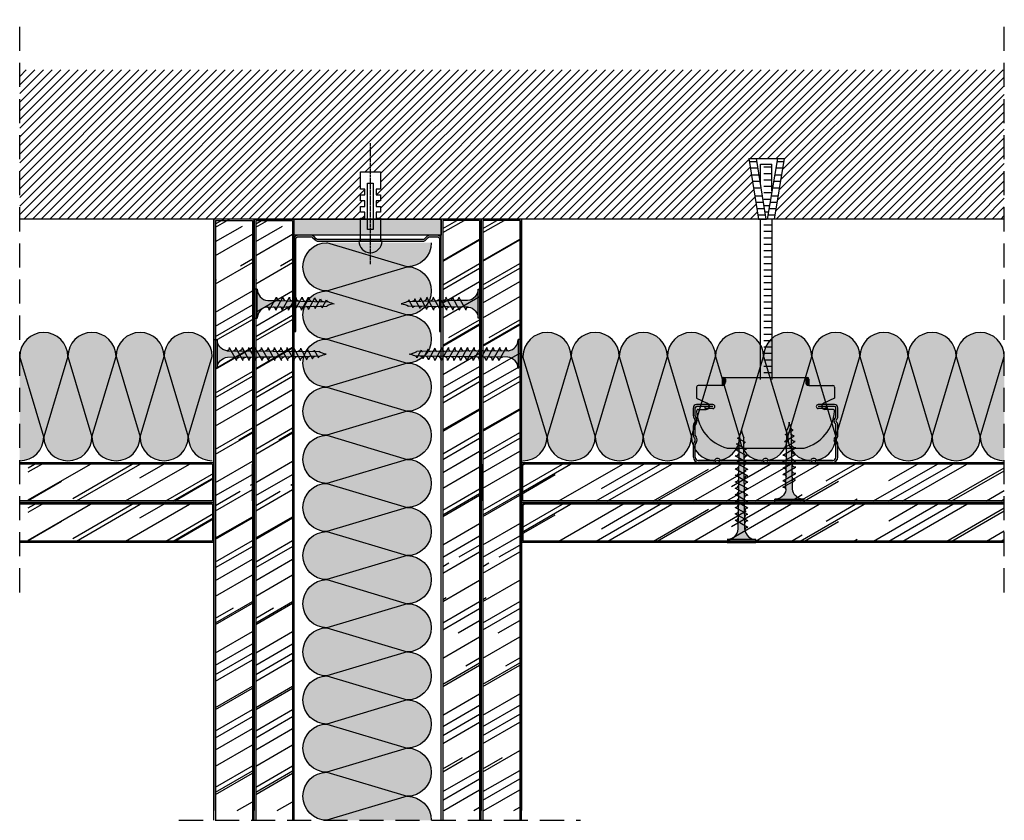
# Model space of a CAD drawing. Units: millimetres. Extents: x 125 to 432, y 357 to 606.
import ezdxf

# ---------------------------------------------------------------- set-up
doc = ezdxf.new("R2010")
doc.units = ezdxf.units.MM
for name, pattern in [('HIDDEN', [0.375, 0.25, -0.125]), ('STRICHPUNKT', [1, 0.5, -0.25, 0, -0.25]), ('TRAZOS', [0.75, 0.5, -0.25])]:
    doc.linetypes.add(name, pattern=pattern)
for name, color, linetype in [('Aislante', 51, 'Continuous'), ('B Estanca', 253, 'Continuous'), ('Eje', 7, 'HIDDEN'), ('Lineas Aux', 2, 'STRICHPUNKT'), ('Montantes', 7, 'Continuous'), ('P STD', 5, 'Continuous'), ('Perfileria', 5, 'Continuous'), ('Placas', 5, 'Continuous'), ('Tornillos', 1, 'Continuous')]:
    doc.layers.add(name, color=color, linetype=linetype)

# ---------------------------------------------------------------- blocks, each defined once
blk = doc.blocks.new('R48')
blk.add_lwpolyline([(652.44, 1320.66), (652.44, 1291.96, 0.414214), (653.74, 1290.66), (655.88, 1290.66, 0.198912), (656.8, 1291.04), (657.58, 1291.82, -0.198912), (658.14, 1292.05), (690.8, 1292.05, -0.198912), (691.37, 1291.82), (692.14, 1291.04, 0.198912), (693.06, 1290.66), (696.94, 1290.66, 0.414214), (698.24, 1291.96), (698.24, 1320.66), (697.74, 1320.66), (697.74, 1291.96, -0.414214), (696.94, 1291.16), (693.06, 1291.16, -0.198912), (692.5, 1291.4), (691.72, 1292.17, 0.198912), (690.8, 1292.55), (658.14, 1292.55, 0.198912), (657.22, 1292.17), (656.45, 1291.4, -0.198912), (655.88, 1291.16), (653.74, 1291.16, -0.414214), (652.94, 1291.96), (652.94, 1320.66)], format="xyb", close=True)
blk = doc.blocks.new('A$C2C8B1C1F')
at = {"layer": 'Montantes'}
h = blk.add_hatch(color=256, dxfattribs=at)
edge = h.paths.add_edge_path()
edge.add_line((45.8, 0), (45.8, 28.7))
edge.add_arc((44.5, 28.7), 1.3, 0, 90)
edge.add_line((44.5, 30), (42.36, 30))
edge.add_arc((42.36, 28.7), 1.3, 90, 135)
edge.add_line((41.44, 29.62), (40.67, 28.84))
edge.add_arc((40.1, 29.41), 0.8, 270, 315, ccw=False)
edge.add_line((40.1, 28.61), (7.44, 28.61))
edge.add_arc((7.44, 29.41), 0.8, 225, 270, ccw=False)
edge.add_line((6.87, 28.84), (6.1, 29.62))
edge.add_arc((5.18, 28.7), 1.3, 45, 90)
edge.add_line((5.18, 30), (1.3, 30))
edge.add_arc((1.3, 28.7), 1.3, 90, 180)
edge.add_line((0, 28.7), (0, 0))
edge.add_line((0, 0), (0.5, 0))
edge.add_line((0.5, 0), (0.5, 28.7))
edge.add_arc((1.3, 28.7), 0.8, 90, 180, ccw=False)
edge.add_line((1.3, 29.5), (5.18, 29.5))
edge.add_arc((5.18, 28.7), 0.8, 45, 90, ccw=False)
edge.add_line((5.75, 29.27), (6.52, 28.49))
edge.add_arc((7.44, 29.41), 1.3, 225, 270)
edge.add_line((7.44, 28.11), (40.1, 28.11))
edge.add_arc((40.1, 29.41), 1.3, 270, 315)
edge.add_line((41.02, 28.49), (41.79, 29.27))
edge.add_arc((42.36, 28.7), 0.8, 90, 135, ccw=False)
edge.add_line((42.36, 29.5), (44.5, 29.5))
edge.add_arc((44.5, 28.7), 0.8, 0, 90, ccw=False)
edge.add_line((45.3, 28.7), (45.3, 0))
edge.add_line((45.3, 0), (45.8, 0))
at = {"layer": 'Montantes', "rotation": 180}
blk.add_blockref('R48', (698.24, 1320.66), dxfattribs=at)
blk = doc.blocks.new('TAN')
for p, q in [((624.46, 688.72), (627.54, 669.81)), ((624.46, 688.72), (626.74, 688.72)), ((624.63, 687.73), (626.9, 687.73)), ((626.74, 688.72), (629.82, 669.81)), ((626.74, 688.72), (633.4, 688.72)), ((633.4, 688.72), (630.22, 669.81)), ((635.52, 688.72), (632.33, 669.81)), ((633.24, 687.73), (635.35, 687.73)), ((633.4, 688.72), (635.52, 688.72)), ((624.95, 685.73), (627.23, 685.73)), ((628.07, 686.93), (631.7, 686.93)), ((628.07, 680.56), (628.07, 686.93)), ((629.16, 686.03), (631.7, 686.03)), ((631.7, 678.62), (631.7, 686.93)), ((632.9, 685.73), (635.01, 685.73)), ((625.3, 683.56), (627.58, 683.56)), ((625.63, 681.56), (627.9, 681.56)), ((629.16, 684.03), (631.7, 684.03)), ((629.16, 682.03), (631.7, 682.03)), ((632.2, 681.56), (634.31, 681.56)), ((632.54, 683.56), (634.65, 683.56)), ((625.95, 679.56), (628.23, 679.56)), ((629.16, 680.03), (631.7, 680.03)), ((631.86, 679.56), (633.98, 679.56)), ((626.36, 677.07), (628.64, 677.07)), ((629.16, 678.03), (631.61, 678.03)), ((629.16, 676.03), (631.27, 676.03)), ((631.44, 677.07), (633.56, 677.07)), ((626.69, 675.07), (628.96, 675.07)), ((627.01, 673.07), (629.29, 673.07)), ((629.16, 674.03), (630.93, 674.03)), ((629.45, 672.03), (630.6, 672.03)), ((630.77, 673.07), (632.88, 673.07)), ((631.11, 675.07), (633.22, 675.07)), ((627.34, 671.07), (629.61, 671.07)), ((627.54, 669.81), (629.94, 669.81)), ((632.33, 669.81), (629.94, 669.81)), ((630.43, 671.07), (632.55, 671.07))]:
    blk.add_line(p, q)
blk = doc.blocks.new('A$C2EFE083D')
at = {"layer": 'B Estanca'}
for p, q in [((7.5, 172.5), (32.5, 180)), ((32.5, 165), (7.5, 172.5)), ((32.5, 165), (7.5, 157.5)), ((7.5, 157.5), (32.5, 150)), ((32.5, 150), (7.5, 142.5)), ((7.5, 142.5), (32.5, 135)), ((32.5, 135), (7.5, 127.5)), ((7.5, 127.5), (32.5, 120)), ((32.5, 120), (7.5, 112.5)), ((7.5, 112.5), (32.5, 105)), ((32.5, 105), (7.5, 97.5)), ((7.5, 97.5), (32.5, 90)), ((32.5, 90), (7.5, 82.5)), ((7.5, 82.5), (32.5, 75)), ((32.5, 75), (7.5, 67.5)), ((7.5, 67.5), (32.5, 60)), ((32.5, 60), (7.5, 52.5)), ((7.5, 52.5), (32.5, 45)), ((32.5, 45), (7.5, 37.5)), ((7.5, 37.5), (32.5, 30)), ((32.5, 30), (7.5, 22.5)), ((7.5, 22.5), (32.5, 15)), ((32.5, 15), (7.5, 7.5)), ((7.5, 7.5), (32.5, 0))]:
    blk.add_line(p, q, dxfattribs=at)
for centre, start, end in [((7.5, 180), 180, 270), ((32.5, 172.5), 270, 90), ((7.5, 165), 90, 270), ((32.5, 157.5), 270, 90), ((7.5, 150), 90, 270), ((32.5, 142.5), 270, 90), ((7.5, 135), 90, 270), ((32.5, 127.5), 270, 90), ((7.5, 120), 90, 270), ((32.5, 112.5), 270, 90), ((7.5, 105), 90, 270), ((32.5, 97.5), 270, 90), ((7.5, 90), 90, 270), ((32.5, 82.5), 270, 90), ((7.5, 75), 90, 270), ((32.5, 67.5), 270, 90), ((7.5, 60), 90, 270), ((32.5, 52.5), 270, 90), ((7.5, 45), 90, 270), ((32.5, 37.5), 270, 90), ((7.5, 30), 90, 270), ((32.5, 22.5), 270, 90), ((7.5, 15), 90, 270), ((32.5, 7.5), 270, 90), ((7.5, 0), 90, 180)]:
    blk.add_arc(centre, 7.5, start, end, dxfattribs=at)
blk = doc.blocks.new('TACO1')
at = {"flags": 128}
blk.add_lwpolyline([(0, 3.15), (-7.2, 3.15), (-7.2, 1.8), (-9, 1.8), (-9, 3.15), (-10.8, 3.15), (-10.8, 1.8), (-12.6, 1.8), (-12.6, 3.15), (-14.4, 3.15), (-14.4, 1.8), (-16.2, 1.8), (-16.2, 3.15), (-21.6, 3.15), (-21.6, -3.15), (-16.2, -3.15), (-16.2, -1.8), (-14.4, -1.8), (-14.4, -3.15), (-12.6, -3.15), (-12.6, -1.8), (-10.8, -1.8), (-10.8, -3.15), (-9, -3.15), (-9, -1.8), (-7.2, -1.8), (-7.2, -3.15), (0, -3.15)], dxfattribs=at)
blk.add_lwpolyline([(0, -3.6), (0, 3.6, -1)], format="xyb", close=True, dxfattribs=at)
blk.add_lwpolyline([(-3.62, 0), (-3.62, 0.89), (-18.03, 0.89), (-18.03, 0), (-18.03, -0.89), (-3.62, -0.89)], close=True, dxfattribs=at)
at = {"layer": 'Eje'}
blk.add_line((7.2, 0), (-30.6, 0), dxfattribs=at)
blk = doc.blocks.new('A$C743054BC')
at = {"layer": 'Tornillos', "xscale": -1, "rotation": 90}
blk.add_blockref('TACO1', (3.6, 7.2), dxfattribs=at)
blk = doc.blocks.new('A$C0415762E')
at = {"layer": 'B Estanca'}
for p, q in [((7.5, 7.5), (0, 32.5)), ((15, 32.5), (7.5, 7.5)), ((15, 32.5), (22.5, 7.5)), ((22.5, 7.5), (30, 32.5)), ((30, 32.5), (37.5, 7.5)), ((37.5, 7.5), (45, 32.5)), ((45, 32.5), (52.5, 7.5)), ((52.5, 7.5), (60, 32.5))]:
    blk.add_line(p, q, dxfattribs=at)
for centre, start, end in [((7.5, 32.5), 0, 180), ((22.5, 32.5), 0, 180), ((37.5, 32.5), 0, 180), ((52.5, 32.5), 0, 180), ((0, 7.5), 270, 0), ((15, 7.5), 180, 0), ((30, 7.5), 180, 0), ((45, 7.5), 180, 0), ((60, 7.5), 180, 270)]:
    blk.add_arc(centre, 7.5, start, end, dxfattribs=at)
blk = doc.blocks.new('A$C017122FD')
at = {"layer": 'B Estanca'}
for p, q in [((7.5, 7.5), (0, 32.5)), ((15, 32.5), (7.5, 7.5)), ((15, 32.5), (22.5, 7.5)), ((22.5, 7.5), (30, 32.5)), ((30, 32.5), (37.5, 7.5)), ((37.5, 7.5), (45, 32.5)), ((45, 32.5), (52.5, 7.5)), ((52.5, 7.5), (60, 32.5)), ((60, 32.5), (67.5, 7.5)), ((67.5, 7.5), (75, 32.5)), ((75, 32.5), (82.5, 7.5)), ((82.5, 7.5), (90, 32.5)), ((90, 32.5), (97.5, 7.5)), ((97.5, 7.5), (105, 32.5)), ((105, 32.5), (112.5, 7.5)), ((112.5, 7.5), (120, 32.5)), ((120, 32.5), (127.5, 7.5)), ((127.5, 7.5), (135, 32.5)), ((135, 32.5), (142.5, 7.5)), ((142.5, 7.5), (150, 32.5))]:
    blk.add_line(p, q, dxfattribs=at)
for centre, start, end in [((7.5, 32.5), 0, 180), ((22.5, 32.5), 0, 180), ((37.5, 32.5), 0, 180), ((52.5, 32.5), 0, 180), ((67.5, 32.5), 0, 180), ((82.5, 32.5), 0, 180), ((97.5, 32.5), 0, 180), ((112.5, 32.5), 0, 180), ((127.5, 32.5), 0, 180), ((142.5, 32.5), 0, 180), ((0, 7.5), 270, 0), ((15, 7.5), 180, 0), ((30, 7.5), 180, 0), ((45, 7.5), 180, 0), ((60, 7.5), 180, 0), ((75, 7.5), 180, 0), ((90, 7.5), 180, 0), ((105, 7.5), 180, 0), ((120, 7.5), 180, 0), ((135, 7.5), 180, 0), ((150, 7.5), 180, 270)]:
    blk.add_arc(centre, 7.5, start, end, dxfattribs=at)
blk = doc.blocks.new('VRM6')
for p, q in [((0, 0), (0, 50)), ((3.64, 0), (3.64, 50)), ((1.09, 48.17), (3.64, 48.17)), ((1.09, 46.17), (3.64, 46.17)), ((1.09, 44.17), (3.64, 44.17)), ((1.09, 42.17), (3.64, 42.17)), ((1.09, 40.17), (3.64, 40.17)), ((1.09, 38.17), (3.64, 38.17)), ((1.09, 36.17), (3.64, 36.17)), ((1.09, 34.17), (3.64, 34.17)), ((1.09, 32.17), (3.64, 32.17)), ((1.09, 30.17), (3.64, 30.17)), ((1.09, 28.17), (3.64, 28.17)), ((1.09, 26.17), (3.64, 26.17)), ((1.09, 24.17), (3.64, 24.17)), ((1.09, 22.17), (3.64, 22.17)), ((1.09, 20.17), (3.64, 20.17)), ((1.09, 18.17), (3.64, 18.17)), ((1.09, 16.17), (3.64, 16.17)), ((1.09, 14.17), (3.64, 14.17)), ((1.09, 12.17), (3.64, 12.17)), ((1.09, 10.17), (3.64, 10.17)), ((1.09, 8.17), (3.64, 8.17)), ((1.09, 6.17), (3.64, 6.17)), ((1.09, 4.17), (3.64, 4.17)), ((1.09, 2.17), (3.64, 2.17))]:
    blk.add_line(p, q)
blk = doc.blocks.new('A$C7D387AE5')
at = {"layer": 'Perfileria'}
blk.add_hatch(color=9, dxfattribs=at).paths.add_polyline_path([(33.5, 0, 0.322486), (42.99, 11.48, 0.42701), (42.49, 12), (40, 12, -0.843039), (39.67, 13.94), (43, 15.5), (43, 19, 0.414214), (42.5, 19.5), (35, 19.5, -0.414214), (34, 20.5), (34, 21.5, -0.414214), (34.5, 22), (8.5, 22, -0.414214), (9, 21.5), (9, 20.5, -0.414214), (8, 19.5), (0.5, 19.5, 0.414214), (0, 19), (0, 15.5), (3.33, 13.94, -0.843039), (3, 12), (0.51, 12, 0.42701), (0.01, 11.48, 0.322486), (9.5, 0)])
at = {"layer": 'Tornillos'}
h = blk.add_hatch(color=9, dxfattribs=at)
edge = h.paths.add_edge_path()
edge.add_arc((8.6, 21), 0.5, 396.8699, 443.6206, ccw=False)
edge.add_line((9, 21.3), (9, 21.5))
edge.add_arc((8.5, 21.5), 0.5, 360, 450)
edge.add_arc((8.5, 21.5), 0.5, 450, 540)
edge.add_line((8, 21.5), (8, 19.5))
edge.add_arc((8, 20.5), 1, 270, 306.8699)
edge.add_line((8.6, 19.7), (8.6, 21.45))
edge.add_arc((8.65, 21.45), 0.05, 83.6206, 180, ccw=False)
h = blk.add_hatch(color=9, dxfattribs=at)
edge = h.paths.add_edge_path()
edge.add_arc((34.4, 21), 0.5, 96.3794, 143.1301)
edge.add_line((34, 21.3), (34, 21.5))
edge.add_arc((34.5, 21.5), 0.5, 90, 180, ccw=False)
edge.add_arc((34.5, 21.5), 0.5, 0, 90, ccw=False)
edge.add_line((35, 21.5), (35, 19.5))
edge.add_arc((35, 20.5), 1, 233.1301, 270, ccw=False)
edge.add_line((34.4, 19.7), (34.4, 21.45))
edge.add_arc((34.35, 21.45), 0.05, 360, 456.3794)
at = {"layer": 'Perfileria'}
for p, q in [((8, 21.5), (8, 19.5)), ((8, 21.5), (8, 19.5)), ((8.5, 22), (34.5, 22)), ((9, 21.5), (9, 20.5)), ((34, 21.5), (34, 20.5)), ((34, 21.5), (34, 20.5)), ((35, 21.5), (35, 19.5)), ((35, 21.5), (35, 19.5)), ((0, 19), (0, 15.5)), ((8, 19.5), (0.5, 19.5)), ((8.6, 21.45), (8.6, 19.7)), ((8.6, 21.45), (8.6, 19.7)), ((34.4, 21.45), (34.4, 19.7)), ((34.4, 21.45), (34.4, 19.7)), ((35, 19.5), (42.5, 19.5)), ((43, 19), (43, 15.82)), ((43, 19), (43, 15.5)), ((0, 15.5), (3.33, 13.94)), ((43, 15.5), (39.67, 13.94)), ((0.51, 12), (3, 12)), ((42.48, 12), (40, 12)), ((9.5, 0), (33.5, 0))]:
    blk.add_line(p, q, dxfattribs=at)
for centre, radius, start, end in [((8.5, 21.5), 0.5, 90, 180), ((8.5, 21.5), 0.5, 0, 90), ((8.5, 21.5), 0.5, 0, 90), ((8.65, 21.45), 0.05, 83.6206, 180), ((8.6, 21), 0.5, 36.8699, 83.6206), ((34.5, 21.5), 0.5, 90, 180), ((34.5, 21.5), 0.5, 90, 180), ((34.4, 21), 0.5, 96.3794, 143.1301), ((34.4, 21), 0.5, 96.3794, 143.1301), ((34.35, 21.45), 0.05, 360, 96.3794), ((34.35, 21.45), 0.05, 360, 96.3794), ((34.5, 21.5), 0.5, 360, 90), ((34.5, 21.5), 0.5, 360, 90), ((0.5, 19), 0.5, 90, 180), ((8, 20.5), 1, 270, 0), ((8, 20.5), 1, 270, 0), ((35, 20.5), 1, 180, 270), ((35, 20.5), 1, 180, 270), ((42.5, 19), 0.5, 0, 90), ((42.5, 19), 0.5, 0, 90), ((3, 13), 1, 270, 70.5288), ((40, 13), 1, 109.4712, 270), ((0.51, 11.5), 0.5, 90, 182.4919), ((12.73, 12.33), 12.75, 183.8317, 255.3268), ((30.27, 12.33), 12.75, 284.6732, 356.1683), ((42.49, 11.5), 0.5, 357.5081, 90)]:
    blk.add_arc(centre, radius, start, end, dxfattribs=at)
blk = doc.blocks.new('A$C2BA31589')
at = {"layer": 'Montantes'}
blk.add_hatch(color=256, dxfattribs=at).paths.add_polyline_path([(3.7, 17.4), (3.7, 16.8), (6.1, 16.8, 1), (6.1, 18), (1, 18, 0.414214), (0, 17), (0, 14.51, 0.191401), (0.44, 13.41, -0.39736), (0.44, 12.59, 0.191401), (0, 11.49), (0, 8.51, 0.191401), (0.44, 7.41, -0.39736), (0.44, 6.59, 0.191401), (0, 5.49), (0, 1.6, 0.414214), (1.6, 0), (6.25, 0, 0.227735), (7.03, 0.37, -0.480384), (7.97, 0.37, 0.227735), (8.75, 0), (21.25, 0, 0.227735), (22.03, 0.37, -0.480384), (22.97, 0.37, 0.227735), (23.75, 0), (36.25, 0, 0.227735), (37.03, 0.37, -0.480384), (37.97, 0.37, 0.227735), (38.75, 0), (43.4, 0, 0.414214), (45, 1.6), (45, 5.75, 0.227735), (44.63, 6.53, -0.480384), (44.63, 7.47, 0.227735), (45, 8.25), (45, 11.75, 0.227735), (44.63, 12.53, -0.480384), (44.63, 13.47, 0.227735), (45, 14.25), (45, 17, 0.414214), (44, 18), (38.9, 18, 1), (38.9, 16.8), (41.24, 16.8), (41.24, 17.4), (44, 17.4, -0.414214), (44.4, 17), (44.4, 14.25, -0.227735), (44.25, 13.94, 0.480384), (44.25, 12.06, -0.227735), (44.4, 11.75), (44.4, 8.25, -0.227735), (44.25, 7.94, 0.480384), (44.25, 6.06, -0.227735), (44.4, 5.75), (44.4, 1.6, -0.414214), (43.4, 0.6), (38.75, 0.6, -0.227735), (38.44, 0.75, 0.480384), (36.56, 0.75, -0.227735), (36.25, 0.6), (23.75, 0.6, -0.227735), (23.44, 0.75, 0.480384), (21.56, 0.75, -0.227735), (21.25, 0.6), (8.75, 0.6, -0.227735), (8.44, 0.75, 0.480384), (6.56, 0.75, -0.227735), (6.25, 0.6), (1.6, 0.6, -0.414214), (0.6, 1.6), (0.6, 5.49, -0.191401), (0.87, 6.18, 0.39736), (0.87, 7.82, -0.191401), (0.6, 8.51), (0.6, 11.49, -0.191401), (0.87, 12.18, 0.39736), (0.87, 13.82, -0.191401), (0.6, 14.51), (0.6, 17, -0.414214), (1, 17.4)])
for p, q in [((0, 14.51), (0, 17)), ((0.6, 14.51), (0.6, 17)), ((6.1, 18), (1, 18)), ((6.1, 17.4), (1, 17.4)), ((3.7, 16.8), (3.7, 17.4)), ((6.1, 16.8), (3.7, 16.8)), ((44, 18), (38.9, 18)), ((44, 17.4), (38.9, 17.4)), ((41.24, 16.8), (38.9, 16.8)), ((41.24, 17.4), (41.24, 16.8)), ((44.4, 14.25), (44.4, 17)), ((45, 14.25), (45, 17)), ((0, 8.51), (0, 11.49)), ((0.6, 8.51), (0.6, 11.49)), ((44.4, 8.25), (44.4, 11.75)), ((45, 8.25), (45, 11.75)), ((0, 1.6), (0, 5.49)), ((0.6, 1.6), (0.6, 5.49)), ((44.4, 1.6), (44.4, 5.75)), ((45, 1.6), (45, 5.75)), ((6.25, 0.6), (1.6, 0.6)), ((21.25, 0.6), (8.75, 0.6)), ((36.25, 0.6), (23.75, 0.6)), ((43.4, 0.6), (38.75, 0.6)), ((6.25, 0), (1.6, 0)), ((21.25, 0), (8.75, 0)), ((36.25, 0), (23.75, 0)), ((43.4, 0), (38.75, 0))]:
    blk.add_line(p, q, dxfattribs=at)
for centre, radius, start, end in [((1, 17), 1, 90, 180), ((1, 17), 0.4, 90, 180), ((6.1, 17.4), 0.6, 270, 90), ((38.9, 17.4), 0.6, 90, 270), ((44, 17), 1, 0, 90), ((44, 17), 0.4, 0, 90), ((1.6, 14.51), 1.6, 180, 223.3418), ((1.6, 11.49), 1.6, 136.6582, 180), ((0, 13), 0.6, 316.6582, 43.3418), ((1.6, 14.51), 1, 180, 223.3418), ((0, 13), 1.2, 316.6582, 43.3418), ((45, 13), 1.2, 128.6822, 231.3178), ((44, 14.25), 0.4, 308.6822, 0), ((45, 13), 0.6, 128.6822, 231.3178), ((44, 14.25), 1, 308.6822, 0), ((44, 11.75), 1, 0, 51.3178), ((1.6, 11.49), 1, 136.6582, 180), ((44, 11.75), 0.4, 0, 51.3178), ((1.6, 8.51), 1.6, 180, 223.3418), ((1.6, 5.49), 1.6, 136.6582, 180), ((0, 7), 0.6, 316.6582, 43.3418), ((1.6, 8.51), 1, 180, 223.3418), ((1.6, 5.49), 1, 136.6582, 180), ((0, 7), 1.2, 316.6582, 43.3418), ((45, 7), 1.2, 128.6822, 231.3178), ((44, 8.25), 0.4, 308.6822, 0), ((45, 7), 0.6, 128.6822, 231.3178), ((44, 8.25), 1, 308.6822, 0), ((44, 5.75), 1, 0, 51.3178), ((44, 5.75), 0.4, 0, 51.3178), ((1.6, 1.6), 1.6, 180, 270), ((1.6, 1.6), 1, 180, 270), ((6.25, 1), 0.4, 270, 321.3178), ((6.25, 1), 1, 270, 321.3178), ((7.5, 0), 1.2, 38.6822, 141.3178), ((7.5, 0), 0.6, 38.6822, 141.3178), ((8.75, 1), 1, 218.6822, 270), ((8.75, 1), 0.4, 218.6822, 270), ((21.25, 1), 0.4, 270, 321.3178), ((21.25, 1), 1, 270, 321.3178), ((22.5, 0), 1.2, 38.6822, 141.3178), ((22.5, 0), 0.6, 38.6822, 141.3178), ((23.75, 1), 1, 218.6822, 270), ((23.75, 1), 0.4, 218.6822, 270), ((36.25, 1), 0.4, 270, 321.3178), ((36.25, 1), 1, 270, 321.3178), ((37.5, 0), 1.2, 38.6822, 141.3178), ((37.5, 0), 0.6, 38.6822, 141.3178), ((38.75, 1), 1, 218.6822, 270), ((38.75, 1), 0.4, 218.6822, 270), ((43.4, 1.6), 1, 270, 0), ((43.4, 1.6), 1.6, 270, 0)]:
    blk.add_arc(centre, radius, start, end, dxfattribs=at)
blk = doc.blocks.new('A$C1F0179A0')
h = blk.add_hatch(color=254)
h.paths.add_polyline_path([(1, 9), (0, 9), (0, 4.5), (1, 4.5)])
h.paths.add_polyline_path([(1, 4.5), (0, 4.5), (0, 0), (1, 0)])
h.paths.add_polyline_path([(6.43, 5.5), (5.86, 5.51), (4.25, 5.51, -0.393479), (1, 9), (1, 4.5), (5.87, 4.5)])
h.paths.add_polyline_path([(5.87, 4.5), (1, 4.5), (1, 0, -0.372324), (3.99, 3.46, -0.073003), (4.12, 3.46), (5.3, 3.48)])
h.paths.add_polyline_path([(5.3, 3.48), (4.12, 3.46, -0.073003), (4.25, 3.43, -0.329949), (4.75, 2.5)], flags=17)
h.paths.add_polyline_path([(7.87, 4.5), (5.87, 4.5), (5.3, 3.48), (7.32, 3.51)])
h.paths.add_polyline_path([(7.32, 3.51), (6.05, 3.49, -0.398722), (6.75, 2.5)])
h.paths.add_polyline_path([(8.41, 5.45), (6.43, 5.5), (5.87, 4.5), (7.87, 4.5)])
h.paths.add_polyline_path([(7, 6.5), (6.43, 5.5), (8, 5.46, -0.405914)])
h.paths.add_polyline_path([(6.73, 6.02, -0.270955), (5.86, 5.51), (6.43, 5.5)])
h.paths.add_polyline_path([(9, 6.5), (8.41, 5.45), (10, 5.41, -0.396703)])
h.paths.add_polyline_path([(10.38, 5.4), (8.41, 5.45), (7.87, 4.5), (9.87, 4.5)])
h.paths.add_polyline_path([(9.87, 4.5), (7.87, 4.5), (7.32, 3.51), (9.34, 3.54)])
h.paths.add_polyline_path([(9.34, 3.54), (8, 3.52, -0.408487), (8.75, 2.5)])
h.paths.add_polyline_path([(11.35, 3.57), (10, 3.55, -0.400681), (10.75, 2.5)])
h.paths.add_polyline_path([(11.87, 4.5), (9.87, 4.5), (9.34, 3.54), (11.35, 3.57)])
h.paths.add_polyline_path([(12.36, 5.36), (10.38, 5.4), (9.87, 4.5), (11.87, 4.5)])
h.paths.add_polyline_path([(11, 6.5), (10.38, 5.4), (12, 5.36, -0.387716)])
h.paths.add_polyline_path([(13, 6.5), (12.36, 5.36), (14, 5.32, -0.378963)])
h.paths.add_polyline_path([(14.33, 5.31), (12.36, 5.36), (11.87, 4.5), (13.87, 4.5)])
h.paths.add_polyline_path([(13.87, 4.5), (11.87, 4.5), (11.35, 3.57), (13.37, 3.6)])
h.paths.add_polyline_path([(13.37, 3.6), (12, 3.58, -0.393099), (12.75, 2.5)])
h.paths.add_polyline_path([(15.39, 3.63), (14, 3.61, -0.385737), (14.75, 2.5)])
h.paths.add_polyline_path([(15.87, 4.5), (13.87, 4.5), (13.37, 3.6), (15.39, 3.63)])
h.paths.add_polyline_path([(16.3, 5.26), (14.33, 5.31), (13.87, 4.5), (15.87, 4.5)])
h.paths.add_polyline_path([(15, 6.5), (14.33, 5.31), (15.99, 5.27, -0.370449)])
h.paths.add_polyline_path([(17, 6.5), (16.3, 5.26), (17.99, 5.22, -0.362179)])
h.paths.add_polyline_path([(18.36, 5.22), (16.3, 5.26), (15.87, 4.5), (17.95, 4.5)])
h.paths.add_polyline_path([(17.95, 4.5), (15.87, 4.5), (15.39, 3.63), (17.48, 3.66)])
h.paths.add_polyline_path([(17.48, 3.66), (16.26, 3.65, -0.400678), (16.94, 2.7)])
h.paths.add_polyline_path([(19.88, 4.5), (17.95, 4.5), (17.48, 3.66), (19.43, 3.69)])
h.paths.add_polyline_path([(20.26, 5.17), (18.36, 5.22), (17.95, 4.5), (19.88, 4.5)])
h.paths.add_polyline_path([(18.97, 6.3), (18.36, 5.22), (19.86, 5.18, -0.367461)])
h.paths.add_polyline_path([(19.43, 3.69), (18.47, 3.68, -0.440331), (19.04, 2.99)])
h.paths.add_polyline_path([(21.89, 4.5), (19.88, 4.5), (19.43, 3.69), (20.73, 3.71, -0.056899), (20.83, 3.72), (21.46, 3.72)])
h.paths.add_polyline_path([(22.24, 5.12), (20.26, 5.17), (19.88, 4.5), (21.89, 4.5)])
h.paths.add_polyline_path([(20.74, 6.02), (20.26, 5.17), (21.49, 5.14, -0.383158)])
h.paths.add_polyline_path([(22.58, 5.72), (22.24, 5.12), (23.16, 5.1, -0.400517)])
h.paths.add_polyline_path([(23.19, 5.1, -0.011748), (23.16, 5.1), (22.24, 5.12), (21.89, 4.5), (25, 4.5, -0.056649)])
h.paths.add_polyline_path([(25, 4.5), (21.89, 4.5), (21.46, 3.72), (22.63, 3.74, -0.0979)])
h.paths.add_polyline_path([(21.46, 3.72), (20.83, 3.72, -0.422472), (21.19, 3.26)])
for p, q in [((0, 9), (0, 0)), ((1, 9), (0, 9)), ((1, 0), (1, 9)), ((4.75, 2.5), (7, 6.5)), ((6.75, 2.5), (9, 6.5)), ((8.75, 2.5), (11, 6.5)), ((10.75, 2.5), (13, 6.5)), ((12.75, 2.5), (15, 6.5)), ((14.75, 2.5), (17, 6.5)), ((16.94, 2.7), (18.97, 6.3)), ((4.25, 5.51), (5.86, 5.51)), ((19.04, 2.99), (20.74, 6.02)), ((21.19, 3.26), (22.58, 5.72)), ((0, 0), (1, 0))]:
    blk.add_line(p, q)
for points in [[(4.12, 3.46), (22.63, 3.74)], [(5.86, 5.51), (23.19, 5.1)]]:
    blk.add_lwpolyline(points)
for centre, radius, start, end in [((4.5, 9), 3.5, 180, 265.9144), ((8.04, 6.49), 1.04, 179.6237, 267.9955), ((10.08, 6.49), 1.08, 179.2401, 265.7936), ((12.12, 6.48), 1.12, 178.8979, 263.6663), ((14.17, 6.47), 1.17, 178.5929, 261.6122), ((16.21, 6.46), 1.21, 178.3213, 259.6298), ((18.26, 6.46), 1.26, 178.0798, 257.7171), ((20.08, 6.27), 1.11, 178.2316, 258.9372), ((4.5, 0), 3.5, 98.314, 180), ((4.06, 3.02), 0.45, 64.9109, 98.314), ((3.87, 2.63), 0.884, 351.8699, 64.9109), ((5.86, 6.51), 1, 270, 330.6422), ((5.87, 2.63), 0.884, 351.8699, 78.8228), ((7.85, 2.63), 0.905, 351.8576, 80.7351), ((9.82, 2.63), 0.936, 351.8509, 79.191), ((11.79, 2.64), 0.967, 351.8554, 77.6943), ((13.76, 2.64), 0.999, 351.8696, 76.2435), ((16.11, 2.82), 0.843, 351.8509, 79.1906), ((18.44, 3.08), 0.603, 352.0107, 87.0721), ((20.79, 3.31), 0.41, 352.7402, 97.3772), ((21.6, 6), 0.865, 178.7357, 262.5946), ((23.19, 5.72), 0.615, 180, 270), ((25.73, -1.88), 6.42, 96.5373, 118.9032), ((26.74, 12.75), 8.43, 245.1098, 258.079)]:
    blk.add_arc(centre, radius, start, end)
blk = doc.blocks.new('A$C17BC34FF')
h = blk.add_hatch(color=254)
h.paths.add_polyline_path([(1, 9), (0, 9), (0, 4.5), (1, 4.5)])
h.paths.add_polyline_path([(1, 4.5), (0, 4.5), (0, 0), (1, 0)])
h.paths.add_polyline_path([(6.42, 5.48), (4.25, 5.51, -0.393479), (1, 9), (1, 4.5), (5.87, 4.5)])
h.paths.add_polyline_path([(5.87, 4.5), (1, 4.5), (1, 0, -0.372324), (3.99, 3.46, -0.073003), (4.12, 3.46), (5.3, 3.47)])
h.paths.add_polyline_path([(5.3, 3.47), (4.12, 3.46, -0.073003), (4.25, 3.43, -0.329949), (4.75, 2.5)], flags=17)
h.paths.add_polyline_path([(7.87, 4.5), (5.87, 4.5), (5.3, 3.47), (7.31, 3.49)])
h.paths.add_polyline_path([(8.41, 5.45), (6.42, 5.48), (5.87, 4.5), (7.87, 4.5)])
h.paths.add_polyline_path([(6.72, 5.99, -0.260297), (5.86, 5.49), (6.42, 5.48)])
h.paths.add_polyline_path([(7, 6.5), (6.73, 6.02, -0.006863), (6.72, 5.99), (6.42, 5.48), (7.71, 5.46, -0.315762)])
h.paths.add_polyline_path([(7.31, 3.49), (6.09, 3.48, -0.384177), (6.75, 2.5)])
h.paths.add_polyline_path([(9.87, 4.5), (7.87, 4.5), (7.31, 3.49), (9.32, 3.51)])
h.paths.add_polyline_path([(10.39, 5.42), (8.41, 5.45), (7.87, 4.5), (9.87, 4.5)])
h.paths.add_polyline_path([(9, 6.5), (8.41, 5.45), (9.89, 5.43, -0.36714)])
h.paths.add_polyline_path([(9.32, 3.51), (7.99, 3.5, -0.416647), (8.75, 2.5)])
h.paths.add_polyline_path([(11.87, 4.5), (9.87, 4.5), (9.32, 3.51), (11.33, 3.53)])
h.paths.add_polyline_path([(12.37, 5.39), (10.39, 5.42), (9.87, 4.5), (11.87, 4.5)])
h.paths.add_polyline_path([(11, 6.5), (10.39, 5.42), (12, 5.39, -0.393324)])
h.paths.add_polyline_path([(11.33, 3.53), (10, 3.52, -0.406776), (10.75, 2.5)])
h.paths.add_polyline_path([(13, 6.5), (12.37, 5.39), (14, 5.36, -0.387716)])
h.paths.add_polyline_path([(14.36, 5.36), (14, 5.36), (12.37, 5.39), (11.87, 4.5), (13.87, 4.5)])
h.paths.add_polyline_path([(13.87, 4.5), (11.87, 4.5), (11.33, 3.53), (13.34, 3.55)])
h.paths.add_polyline_path([(13.34, 3.55), (12.05, 3.54, -0.385965), (12.75, 2.5)])
h.paths.add_polyline_path([(15.87, 4.5), (13.87, 4.5), (13.34, 3.55), (15.35, 3.57)])
h.paths.add_polyline_path([(16.36, 5.36), (14.36, 5.36), (13.87, 4.5), (15.87, 4.5)])
h.paths.add_polyline_path([(15, 6.5), (14.36, 5.36), (16, 5.36, -0.387716)])
h.paths.add_polyline_path([(15.35, 3.57), (14, 3.56, -0.398663), (14.75, 2.5)])
h.paths.add_polyline_path([(17.87, 4.5), (15.87, 4.5), (15.35, 3.57), (17.36, 3.59)])
h.paths.add_polyline_path([(18.36, 5.36), (18, 5.36), (16.36, 5.36), (15.87, 4.5), (17.87, 4.5)])
h.paths.add_polyline_path([(17, 6.5), (16.36, 5.36), (18, 5.36, -0.387716)])
h.paths.add_polyline_path([(17.36, 3.59), (16.05, 3.58, -0.376137), (16.75, 2.5)])
h.paths.add_polyline_path([(19.87, 4.5), (17.87, 4.5), (17.36, 3.59), (19.38, 3.61)])
h.paths.add_polyline_path([(20.34, 5.33), (18.36, 5.36), (17.87, 4.5), (19.87, 4.5)])
h.paths.add_polyline_path([(19, 6.5), (18.36, 5.36), (20, 5.33, -0.381784)])
h.paths.add_polyline_path([(19.38, 3.61), (18, 3.6, -0.38897), (18.75, 2.5)])
h.paths.add_polyline_path([(21.87, 4.5), (19.87, 4.5), (19.38, 3.61), (21.39, 3.63)])
h.paths.add_polyline_path([(22.32, 5.3), (20.34, 5.33), (19.87, 4.5), (21.87, 4.5)])
h.paths.add_polyline_path([(21, 6.5), (20.34, 5.33), (22, 5.3, -0.376083)])
h.paths.add_polyline_path([(21.39, 3.63), (20, 3.62, -0.384234), (20.75, 2.5)])
h.paths.add_polyline_path([(23.87, 4.5), (21.87, 4.5), (21.39, 3.63), (23.4, 3.65)])
h.paths.add_polyline_path([(24.31, 5.27), (22.32, 5.3), (21.87, 4.5), (23.87, 4.5)])
h.paths.add_polyline_path([(23, 6.5), (22.32, 5.3), (23.99, 5.27, -0.370486)])
h.paths.add_polyline_path([(23.4, 3.65), (22, 3.64, -0.379589), (22.75, 2.5)])
h.paths.add_polyline_path([(25.87, 4.5), (23.87, 4.5), (23.4, 3.65), (25.41, 3.67)])
h.paths.add_polyline_path([(26.29, 5.24), (24.31, 5.27), (23.87, 4.5), (25.87, 4.5)])
h.paths.add_polyline_path([(25, 6.5), (24.31, 5.27), (25.99, 5.24, -0.364994)])
h.paths.add_polyline_path([(25.41, 3.67), (24, 3.66, -0.375033), (24.75, 2.5)])
h.paths.add_polyline_path([(27.95, 4.5), (25.87, 4.5), (25.41, 3.67), (27.5, 3.69)])
h.paths.add_polyline_path([(28.35, 5.2), (26.29, 5.24), (25.87, 4.5), (27.95, 4.5)])
h.paths.add_polyline_path([(27, 6.5), (26.29, 5.24), (28.08, 5.21, -0.382804)])
h.paths.add_polyline_path([(27.5, 3.69), (26.26, 3.68, -0.391348), (26.94, 2.7)])
h.paths.add_polyline_path([(29.88, 4.5), (27.95, 4.5), (27.5, 3.69), (29.44, 3.71)])
h.paths.add_polyline_path([(30.26, 5.17), (29.86, 5.18), (28.35, 5.2), (27.95, 4.5), (29.88, 4.5)])
h.paths.add_polyline_path([(28.97, 6.3), (28.35, 5.2), (29.86, 5.18, -0.367461)])
h.paths.add_polyline_path([(29.44, 3.71), (28.47, 3.7, -0.431971), (29.04, 2.99)])
h.paths.add_polyline_path([(31.89, 4.5), (29.88, 4.5), (29.44, 3.71), (31.46, 3.73)])
h.paths.add_polyline_path([(32.24, 5.12), (30.26, 5.17), (29.88, 4.5), (31.89, 4.5)])
h.paths.add_polyline_path([(30.74, 6.02), (30.26, 5.17), (31.49, 5.14, -0.383158)])
h.paths.add_polyline_path([(31.46, 3.73), (30.82, 3.72, -0.425673), (31.19, 3.26)])
h.paths.add_polyline_path([(35, 4.5), (31.89, 4.5), (31.46, 3.73), (32.63, 3.74, -0.0979)])
h.paths.add_polyline_path([(33.19, 5.1, -0.011748), (33.16, 5.1), (32.24, 5.12), (31.89, 4.5), (35, 4.5, -0.056649)])
h.paths.add_polyline_path([(32.58, 5.72), (32.24, 5.12), (33.16, 5.1, -0.400517)])
for p, q in [((0, 9), (0, 0)), ((1, 0), (1, 9)), ((4.75, 2.5), (7, 6.5)), ((6.75, 2.5), (9, 6.5)), ((8.75, 2.5), (11, 6.5)), ((10.75, 2.5), (13, 6.5)), ((12.75, 2.5), (15, 6.5)), ((14.75, 2.5), (17, 6.5)), ((16.75, 2.5), (19, 6.5)), ((18.75, 2.5), (21, 6.5)), ((20.75, 2.5), (23, 6.5)), ((22.75, 2.5), (25, 6.5)), ((24.75, 2.5), (27, 6.5)), ((26.94, 2.7), (28.97, 6.3)), ((29.04, 2.99), (30.74, 6.02)), ((31.19, 3.26), (32.58, 5.72)), ((0, 0), (1, 0))]:
    blk.add_line(p, q)
for points in [[(4.12, 3.46), (32.63, 3.74)], [(4.25, 5.51), (14, 5.36), (18, 5.36), (29.86, 5.18), (33.16, 5.1)]]:
    blk.add_lwpolyline(points)
for centre, radius, start, end in [((4.5, 9), 3.5, 180, 265.9144), ((8.1, 6.49), 1.1, 179.3506, 249.4471), ((10.08, 6.49), 1.08, 179.2401, 259.881), ((12.09, 6.48), 1.09, 179.1159, 264.9995), ((14.12, 6.48), 1.12, 178.8979, 263.6663), ((16.12, 6.48), 1.12, 178.8979, 263.6663), ((18.12, 6.48), 1.12, 178.8979, 263.6663), ((20.15, 6.47), 1.15, 178.7193, 262.3035), ((22.18, 6.47), 1.18, 178.5224, 260.964), ((24.21, 6.46), 1.21, 178.3399, 259.6557), ((26.25, 6.46), 1.25, 178.1709, 258.3779), ((28.26, 6.46), 1.26, 178.0798, 261.8681), ((30.08, 6.27), 1.11, 178.2316, 258.9372), ((4.5, 0), 3.5, 98.314, 180), ((4.06, 3.02), 0.45, 64.9109, 98.314), ((3.87, 2.63), 0.884, 351.8699, 64.9109), ((5.83, 6.51), 1.02, 271.4952, 331.4287), ((5.87, 2.63), 0.884, 351.8699, 75.9324), ((7.87, 2.63), 0.884, 351.8699, 82.3456), ((9.85, 2.63), 0.905, 351.8576, 80.3988), ((11.82, 2.63), 0.935, 351.8729, 76.2922), ((13.82, 2.63), 0.944, 351.8403, 78.7817), ((15.78, 2.64), 0.978, 351.8952, 74.3476), ((17.77, 2.64), 0.985, 351.841, 76.8592), ((19.75, 2.64), 1.01, 351.8557, 75.9296), ((21.73, 2.65), 1.03, 351.8738, 75.0187), ((23.71, 2.65), 1.05, 351.8952, 74.126), ((26.07, 2.82), 0.878, 351.8476, 77.3387), ((28.42, 3.08), 0.622, 351.9407, 85.3925), ((31.6, 6), 0.865, 178.7357, 262.5946), ((30.78, 3.31), 0.417, 352.6244, 84.857), ((33.19, 5.72), 0.615, 180, 270), ((35.73, -1.88), 6.42, 96.5373, 118.9032), ((36.74, 12.75), 8.43, 245.1098, 258.079)]:
    blk.add_arc(centre, radius, start, end)

msp = doc.modelspace()

# ---------------------------------------------------------------- hatches: boundary and pattern name
h = msp.add_hatch()
h.set_pattern_fill('ANSI31', color=256, scale=0.6, style=0)
h.paths.add_polyline_path([(353.28, 557.89), (355.55, 557.89), (355.2, 560.06), (352.93, 560.06)], flags=0)
h.paths.add_polyline_path([(352.93, 560.06), (355.2, 560.06), (354.88, 562.06), (352.6, 562.06)], flags=0)
h.paths.add_polyline_path([(352.44, 563.04), (352.6, 562.06), (354.88, 562.06), (354.72, 563.04)], flags=0)
h.paths.add_polyline_path([(354.72, 563.04), (356.04, 554.88), (356.04, 561.26), (359.68, 561.26), (359.68, 552.94), (361.38, 563.04)], flags=0)
h.paths.add_polyline_path([(363.33, 562.06), (363.49, 563.04), (361.38, 563.04), (361.21, 562.06)], flags=0)
h.paths.add_polyline_path([(362.99, 560.06), (360.88, 560.06), (360.51, 557.89), (362.62, 557.89)], flags=0)
h.paths.add_polyline_path([(362.62, 557.89), (360.51, 557.89), (360.17, 555.89), (362.29, 555.89)], flags=0)
h.paths.add_polyline_path([(361.95, 553.89), (359.84, 553.89), (359.42, 551.39), (361.53, 551.39)], flags=0)
h.paths.add_polyline_path([(361.19, 549.39), (361.53, 551.39), (359.42, 551.39), (359.08, 549.39)], flags=0)
h.paths.add_polyline_path([(360.86, 547.39), (358.74, 547.39), (358.41, 545.39), (360.52, 545.39)], flags=0)
h.paths.add_polyline_path([(359.84, 553.89), (361.95, 553.89), (362.29, 555.89), (360.17, 555.89)], flags=0)
h.paths.add_polyline_path([(360.88, 560.06), (362.99, 560.06), (363.33, 562.06), (361.21, 562.06)], flags=0)
h.paths.add_polyline_path([(355.51, 544.13), (353.28, 557.89), (355.55, 557.89), (356.04, 554.88), (356.04, 561.26), (359.68, 561.26), (359.68, 552.94), (359.08, 549.39), (361.19, 549.39), (360.86, 547.39), (358.74, 547.39), (358.41, 545.39), (360.52, 545.39), (360.31, 544.13), (432.07, 544.13), (432.07, 590.66), (125.22, 590.66), (125.22, 544.13), (231.39, 544.13), (231.39, 544.44), (232.74, 544.44), (232.74, 546.24), (231.39, 546.24), (231.39, 548.04), (232.74, 548.04), (232.74, 549.84), (231.39, 549.84), (231.39, 551.64), (232.74, 551.64), (232.74, 553.44), (231.39, 553.44), (231.39, 558.84), (237.69, 558.84), (237.69, 553.44), (236.34, 553.44), (236.34, 551.64), (237.69, 551.64), (237.69, 549.84), (236.34, 549.84), (236.34, 548.04), (237.69, 548.04), (237.69, 546.24), (236.34, 546.24), (236.34, 544.44), (237.69, 544.44), (237.69, 544.13)])
at = {"layer": 'Aislante'}
h = msp.add_hatch(color=256, dxfattribs=at)
h.paths.add_polyline_path([(220.99, 536.74), (253.49, 536.74, -0.414214), (245.99, 529.24)])
h.paths.add_polyline_path([(220.99, 536.74), (245.99, 529.24), (220.99, 521.74, -1)])
h.paths.add_polyline_path([(245.99, 529.24, -1), (245.99, 514.24), (220.99, 521.74)])
h.paths.add_polyline_path([(220.99, 521.74), (245.99, 514.24), (220.99, 506.74, -1)])
h.paths.add_polyline_path([(245.99, 514.24, -1), (245.99, 499.24), (220.99, 506.74)])
h.paths.add_polyline_path([(220.99, 506.74), (245.99, 499.24), (220.99, 491.74, -1)])
h.paths.add_polyline_path([(220.99, 491.74), (245.99, 499.24, -1), (245.99, 484.24)])
h.paths.add_polyline_path([(220.99, 491.74), (245.99, 484.24), (220.99, 476.74, -1)])
h.paths.add_polyline_path([(220.99, 476.74), (245.99, 484.24, -1), (245.99, 469.24)])
h.paths.add_polyline_path([(220.99, 476.74), (245.99, 469.24), (220.99, 461.74, -1)])
h.paths.add_polyline_path([(245.99, 469.24, -1), (245.99, 454.24), (220.99, 461.74)])
h.paths.add_polyline_path([(220.99, 461.74), (245.99, 454.24), (220.99, 446.74, -1)])
h.paths.add_polyline_path([(245.99, 454.24, -1), (245.99, 439.24), (220.99, 446.74)])
h.paths.add_polyline_path([(220.99, 446.74), (245.99, 439.24), (220.99, 431.74, -1)])
h.paths.add_polyline_path([(220.99, 431.74), (245.99, 439.24, -1), (245.99, 424.24)])
h.paths.add_polyline_path([(220.99, 431.74), (245.99, 424.24), (220.99, 416.74, -1)])
h.paths.add_polyline_path([(220.99, 416.74), (245.99, 424.24, -1), (245.99, 409.24)])
h.paths.add_polyline_path([(220.99, 416.74), (245.99, 409.24), (220.99, 401.74, -1)])
h.paths.add_polyline_path([(245.99, 409.24, -1), (245.99, 394.24), (220.99, 401.74)])
h.paths.add_polyline_path([(220.99, 401.74), (245.99, 394.24), (220.99, 386.74, -1)])
h.paths.add_polyline_path([(245.99, 394.24, -1), (245.99, 379.24), (220.99, 386.74)])
h.paths.add_polyline_path([(220.99, 386.74), (245.99, 379.24), (220.99, 371.74, -1)])
h.paths.add_polyline_path([(245.99, 379.24, -1), (245.99, 364.24), (220.99, 371.74)])
h.paths.add_polyline_path([(220.99, 371.74), (245.99, 364.24), (220.99, 356.74, -1)])
h.paths.add_polyline_path([(245.99, 364.24, -0.414214), (253.49, 356.74), (220.99, 356.74)])
h = msp.add_hatch(color=256, dxfattribs=at)
h.paths.add_polyline_path([(125.24, 501.28), (125.24, 468.78, 0.414214), (132.74, 476.28)])
h.paths.add_polyline_path([(140.24, 501.28, 1), (125.24, 501.28), (132.74, 476.28)])
h.paths.add_polyline_path([(140.24, 501.28), (132.74, 476.28, 1), (147.74, 476.28)])
h.paths.add_polyline_path([(155.24, 501.28, 1), (140.24, 501.28), (147.74, 476.28)])
h.paths.add_polyline_path([(155.24, 501.28), (147.74, 476.28, 1), (162.74, 476.28)])
h.paths.add_polyline_path([(170.24, 501.28, 1), (155.24, 501.28), (162.74, 476.28)])
h.paths.add_polyline_path([(177.74, 476.28), (170.24, 501.28), (162.74, 476.28, 1)])
h.paths.add_polyline_path([(185.24, 501.28, 1), (170.24, 501.28), (177.74, 476.28)])
h.paths.add_polyline_path([(185.24, 501.28), (177.74, 476.28, 0.414214), (185.24, 468.78)])
h = msp.add_hatch(color=256, dxfattribs=at)
h.paths.add_polyline_path([(289.57, 476.28), (282.07, 501.28), (282.07, 468.78, 0.414214)])
h.paths.add_polyline_path([(297.07, 501.28, 1), (282.07, 501.28), (289.57, 476.28)])
h.paths.add_polyline_path([(297.07, 501.28), (289.57, 476.28, 1), (304.57, 476.28)])
h.paths.add_polyline_path([(312.07, 501.28, 1), (297.07, 501.28), (304.57, 476.28)])
h.paths.add_polyline_path([(312.07, 501.28), (304.57, 476.28, 1), (319.57, 476.28)])
h.paths.add_polyline_path([(327.07, 501.28, 1), (312.07, 501.28), (319.57, 476.28)])
h.paths.add_polyline_path([(327.07, 501.28), (319.57, 476.28, 1), (334.57, 476.28)])
h.paths.add_polyline_path([(342.07, 501.28, 1), (327.07, 501.28), (334.57, 476.28)])
h.paths.add_polyline_path([(342.07, 501.28), (334.57, 476.28, 1), (349.57, 476.28)])
h.paths.add_polyline_path([(342.07, 501.28), (349.57, 476.28), (357.07, 501.28, 1)])
h.paths.add_polyline_path([(357.07, 501.28), (349.57, 476.28, 1), (364.57, 476.28)])
h.paths.add_polyline_path([(372.07, 501.28, 1), (357.07, 501.28), (364.57, 476.28)])
h.paths.add_polyline_path([(372.07, 501.28), (364.57, 476.28, 1), (379.57, 476.28)])
h.paths.add_polyline_path([(387.07, 501.28, 1), (372.07, 501.28), (379.57, 476.28)])
h.paths.add_polyline_path([(387.07, 501.28), (379.57, 476.28, 1), (394.57, 476.28)])
h.paths.add_polyline_path([(402.07, 501.28, 1), (387.07, 501.28), (394.57, 476.28)])
h.paths.add_polyline_path([(402.07, 501.28), (394.57, 476.28, 1), (409.57, 476.28)])
h.paths.add_polyline_path([(417.07, 501.28, 1), (402.07, 501.28), (409.57, 476.28)])
h.paths.add_polyline_path([(417.07, 501.28), (409.57, 476.28, 1), (424.57, 476.28)])
h.paths.add_polyline_path([(432.07, 501.28, 1), (417.07, 501.28), (424.57, 476.28)])
h.paths.add_polyline_path([(432.07, 501.28), (424.57, 476.28, 0.414214), (432.07, 468.78)])
at = {"layer": 'B Estanca'}
msp.add_hatch(color=256, dxfattribs=at).paths.add_polyline_path([(210.77, 544.13), (210.77, 539.13), (256.57, 539.13), (256.57, 544.13)])
at = {"layer": 'Placas'}
h = msp.add_hatch(dxfattribs=at)
h.set_pattern_fill('AR-RROOF', color=253, scale=0.45, angle=30, style=0)
h.set_pattern_definition([(30, (-12.5, 0), (16.06207, 22.47167), [171.45, -22.86, 57.15, -11.43]), (30, (-2.192, 12.55), (-17.49962, 7.45023), [34.29, -3.7719, 68.58, -8.5725]), (30, (-12.4084, 11.271), (47.64404, 36.35011), [91.44, -16.002, 45.72, -11.43])])
h.paths.add_polyline_path([(186.27, 359.78), (197.77, 359.78), (197.77, 544.13), (186.27, 544.13)])
h = msp.add_hatch(dxfattribs=at)
h.set_pattern_fill('AR-RROOF', color=253, scale=0.45, angle=30, style=0)
h.paths.add_polyline_path([(198.77, 359.78), (210.27, 359.78), (210.27, 544.13), (198.77, 544.13)])
h = msp.add_hatch(dxfattribs=at)
h.set_pattern_fill('AR-RROOF', color=253, scale=0.45, angle=30, style=0)
h.paths.add_polyline_path([(257.07, 359.78), (268.57, 359.78), (268.57, 544.13), (257.07, 544.13)])
h = msp.add_hatch(dxfattribs=at)
h.set_pattern_fill('AR-RROOF', color=253, scale=0.45, angle=30, style=0)
h.set_pattern_definition([(30, (12.5, 1e-13), (16.06207, 22.47167), [171.45, -22.86, 57.15, -11.43]), (30, (22.808, 12.55), (-17.49962, 7.45023), [34.29, -3.7719, 68.58, -8.5725]), (30, (12.5916, 11.271), (47.64404, 36.35011), [91.44, -16.002, 45.72, -11.43])])
h.paths.add_polyline_path([(269.57, 359.78), (281.07, 359.78), (281.07, 544.13), (269.57, 544.13)])
h = msp.add_hatch(dxfattribs=at)
h.set_pattern_fill('AR-RROOF', color=253, scale=0.45, angle=30, style=0)
h.paths.add_polyline_path([(127.88, 467.78), (127.88, 456.28), (185.77, 456.28), (185.77, 467.78)])
h = msp.add_hatch(dxfattribs=at)
h.set_pattern_fill('AR-RROOF', color=253, scale=0.45, angle=30, style=0)
h.set_pattern_definition([(30, (12.5, -2e-13), (16.06207, 22.47167), [171.45, -22.86, 57.15, -11.43]), (30, (22.808, 12.55), (-17.49962, 7.45023), [34.29, -3.7719, 68.58, -8.5725]), (30, (12.5916, 11.271), (47.64404, 36.35011), [91.44, -16.002, 45.72, -11.43])])
h.paths.add_polyline_path([(432.07, 456.28), (432.07, 467.78), (281.57, 467.78), (281.57, 456.28)])
h = msp.add_hatch(dxfattribs=at)
h.set_pattern_fill('AR-RROOF', color=253, scale=0.45, angle=30, style=0)
h.set_pattern_definition([(30, (5e-13, -12.5), (16.06207, 22.47167), [171.45, -22.86, 57.15, -11.43]), (30, (10.308, 0.05), (-17.4996, 7.45023), [34.29, -3.7719, 68.58, -8.5725]), (30, (0.0916, -1.229), (47.64404, 36.35011), [91.44, -16.002, 45.72, -11.43])])
h.paths.add_polyline_path([(127.88, 455.28), (127.88, 443.78), (185.77, 443.78), (185.77, 455.28)])
h = msp.add_hatch(dxfattribs=at)
h.set_pattern_fill('AR-RROOF', color=253, scale=0.45, angle=30, style=0)
h.set_pattern_definition([(30, (12.5, -12.5), (16.06207, 22.47167), [171.45, -22.86, 57.15, -11.43]), (30, (22.808, 0.05), (-17.49962, 7.45023), [34.29, -3.7719, 68.58, -8.5725]), (30, (12.5916, -1.229), (47.64404, 36.35011), [91.44, -16.002, 45.72, -11.43])])
h.paths.add_polyline_path([(432.07, 443.78), (432.07, 455.28), (281.57, 455.28), (281.57, 443.78)])

# ---------------------------------------------------------------- linework, layer by layer
for p, q in [((432.07, 544.13), (125.22, 544.13)), ((198.27, 544.13), (210.77, 544.13)), ((269.07, 544.13), (256.57, 544.13)), ((282.07, 467.78), (282.07, 467.78))]:
    msp.add_line(p, q)
at = {"layer": 'B Estanca'}
msp.add_lwpolyline([(256.57, 539.13), (210.77, 539.13), (210.77, 544.13), (256.57, 544.13)], close=True, dxfattribs=at)
at = {"layer": 'Lineas Aux', "linetype": 'TRAZOS', "ltscale": 15}
for p, q in [((125.22, 427.78), (125.22, 606.25)), ((432.07, 427.78), (432.07, 606.25)), ((174.86, 356.74), (299.98, 356.74))]:
    msp.add_line(p, q, dxfattribs=at)
at = {"layer": 'P STD'}
for p, q in [((185.77, 544.13), (185.77, 359.78)), ((185.77, 356.74), (185.77, 544.13)), ((186.27, 543.63), (186.27, 356.74)), ((186.27, 543.63), (197.77, 543.63)), ((197.77, 543.63), (197.77, 356.74)), ((198.27, 544.13), (198.27, 359.78)), ((198.27, 356.74), (198.27, 544.13)), ((198.27, 356.74), (198.27, 544.13)), ((198.77, 543.63), (198.77, 356.74)), ((198.77, 543.63), (210.27, 543.63)), ((210.27, 543.63), (210.27, 356.74)), ((210.77, 356.74), (210.77, 544.13)), ((256.57, 356.74), (256.57, 544.13)), ((257.07, 543.63), (257.07, 356.74)), ((268.57, 543.63), (257.07, 543.63)), ((268.57, 543.63), (268.57, 356.74)), ((269.07, 544.13), (269.07, 359.78)), ((269.07, 356.74), (269.07, 544.13)), ((269.07, 356.74), (269.07, 544.13)), ((269.57, 543.63), (269.57, 356.74)), ((281.07, 543.63), (269.57, 543.63)), ((281.07, 543.63), (281.07, 356.74)), ((281.57, 544.13), (281.57, 359.78)), ((281.57, 356.74), (281.57, 544.13)), ((125.22, 468.28), (185.77, 468.28)), ((185.27, 467.78), (125.22, 467.78)), ((185.27, 467.78), (185.27, 456.28)), ((197.77, 456.28), (197.77, 467.78)), ((198.27, 468.28), (198.27, 455.78)), ((269.07, 468.28), (269.07, 455.78)), ((269.57, 456.28), (269.57, 467.78)), ((281.57, 468.28), (432.07, 468.28)), ((432.07, 467.78), (282.07, 467.78)), ((282.07, 456.28), (282.07, 467.78)), ((185.27, 456.28), (125.22, 456.28)), ((185.77, 455.78), (125.22, 455.78)), ((125.22, 455.78), (185.77, 455.78)), ((185.27, 455.28), (125.22, 455.28)), ((185.27, 455.28), (185.27, 443.78)), ((432.07, 455.78), (281.57, 455.78)), ((281.57, 455.78), (432.07, 455.78)), ((432.07, 456.28), (282.07, 456.28)), ((432.07, 455.28), (282.07, 455.28)), ((282.07, 455.28), (282.07, 443.78)), ((185.27, 443.78), (125.22, 443.78)), ((185.77, 443.28), (125.22, 443.28)), ((432.07, 443.28), (281.57, 443.28)), ((432.07, 443.78), (282.07, 443.78))]:
    msp.add_line(p, q, dxfattribs=at)

# ---------------------------------------------------------------- block references
msp.add_blockref('A$C743054BC', (230.94, 530.04))
at = {"layer": 'B Estanca', "xscale": -1}
msp.add_blockref('A$C2EFE083D', (253.49, 356.74), dxfattribs=at)
at = {"layer": 'B Estanca'}
for name, p in [('A$C0415762E', (125.24, 468.78)), ('A$C017122FD', (282.07, 468.78))]:
    msp.add_blockref(name, p, dxfattribs=at)
at = {"layer": 'Montantes'}
msp.add_blockref('A$C2C8B1C1F', (210.77, 509.13), dxfattribs=at)
at = {"layer": 'Perfileria'}
for name, p in [('A$C7D387AE5', (336.17, 472.77)), ('A$C2BA31589', (335.17, 468.28))]:
    msp.add_blockref(name, p, dxfattribs=at)
at = {"layer": 'Tornillos'}
for name, p in [('TAN', (-272.03, -125.68)), ('VRM6', (356.04, 494.13)), ('A$C1F0179A0', (198.27, 513.24))]:
    msp.add_blockref(name, p, dxfattribs=at)
at = {"layer": 'Tornillos', "xscale": -1}
msp.add_blockref('A$C1F0179A0', (269.07, 513.24), dxfattribs=at)
for name, p, rotation in [('A$C17BC34FF', (185.77, 506.55), 180), ('A$C1F0179A0', (360.55, 455.78), 270)]:
    msp.add_blockref(name, p, dxfattribs=dict(at, rotation=rotation))
at = {"layer": 'Tornillos'}
for p, rotation in [((281.57, 506.55), 180), ((354.67, 443.28), 90)]:
    msp.add_blockref('A$C17BC34FF', p, dxfattribs=dict(at, rotation=rotation))

doc.saveas('drawing.dxf')
